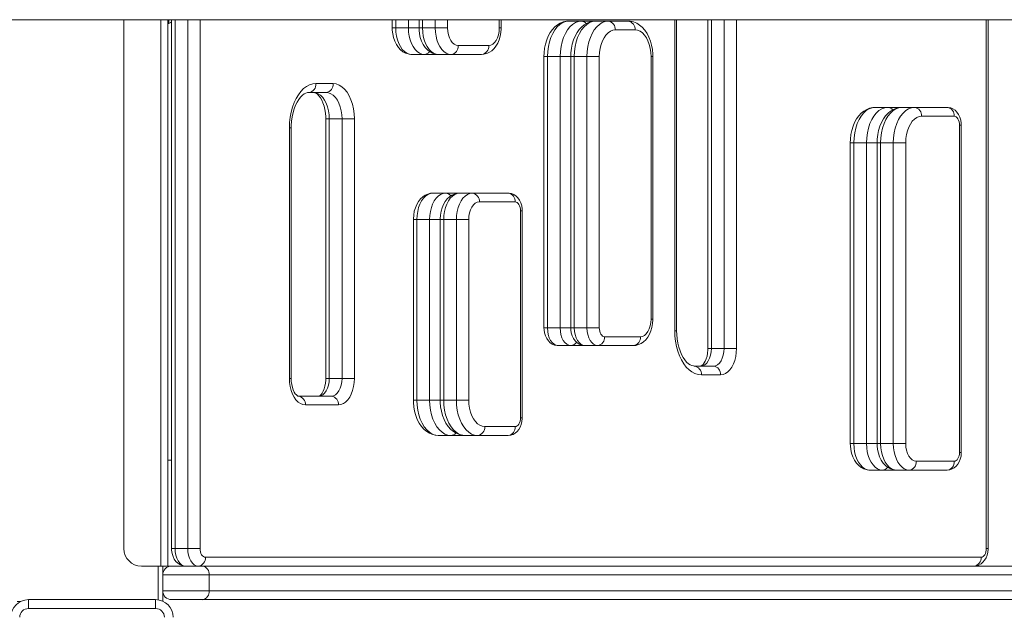
# Model space of a CAD drawing. Units: millimetres. Extents: x -27399 to 68034, y -22071 to 4930.
# Drawn here: x -11614 to -11057, y -3982 to -3643 of the extents above; entities that cross this region are included whole.
import ezdxf

# ---------------------------------------------------------------- set-up
doc = ezdxf.new("R2010")
doc.units = ezdxf.units.MM

msp = doc.modelspace()

# ---------------------------------------------------------------- linework, layer by layer
at = {"color": 7, "linetype": 'Continuous', "lineweight": 15}
for p, q in [((-12260.95, -3643.06), (-198.93, -3643.06)), ((-11555.25, -3643.06), (-11555.25, -3942.65)), ((-11530.25, -3643.06), (-11530.25, -3952.65)), ((-11530.25, -3645.15), (-11529.75, -3645.15)), ((-11529.75, -3643.06), (-11529.75, -3645.15)), ((-11528.25, -3643.06), (-11528.25, -3942.65)), ((-11403.23, -3643.06), (-11403.23, -3647.72)), ((-11388.06, -3643.06), (-11388.06, -3647.72)), ((-11341.58, -3647.72), (-11341.58, -3643.06)), ((-11296.07, -3643.9), (-11303.26, -3643.9)), ((-11296.07, -3643.9), (-11288.08, -3643.9)), ((-11280.89, -3643.9), (-11288.08, -3643.9)), ((-11280.89, -3643.9), (-11269.65, -3643.9)), ((-11242.18, -3819.28), (-11242.18, -3643.06)), ((-11224.43, -3643.06), (-11224.43, -3829.28)), ((-11065.72, -3942.65), (-11065.72, -3643.06)), ((-11394.05, -3647.72), (-11401.24, -3647.72)), ((-11378.88, -3647.72), (-11386.07, -3647.72)), ((-11371.88, -3647.72), (-11378.88, -3647.72)), ((-11265.66, -3648.9), (-11276.9, -3648.9)), ((-11365.86, -3657.72), (-11348.6, -3657.72)), ((-11385.03, -3662.72), (-11392.22, -3662.72)), ((-11377.04, -3662.72), (-11385.03, -3662.72)), ((-11369.85, -3662.72), (-11377.04, -3662.72)), ((-11352.59, -3662.72), (-11369.85, -3662.72)), ((-11317.28, -3663.9), (-11317.28, -3817.68)), ((-11308.11, -3663.9), (-11315.29, -3663.9)), ((-11315.29, -3663.9), (-11315.29, -3817.68)), ((-11308.11, -3817.68), (-11308.11, -3663.9)), ((-11302.11, -3663.9), (-11302.11, -3817.68)), ((-11292.93, -3663.9), (-11300.12, -3663.9)), ((-11300.12, -3663.9), (-11300.12, -3817.68)), ((-11285.93, -3663.9), (-11292.93, -3663.9)), ((-11292.93, -3817.68), (-11292.93, -3663.9)), ((-11285.93, -3663.9), (-11285.93, -3817.68)), ((-11256.63, -3812.68), (-11256.63, -3663.9)), ((-11255.63, -3812.68), (-11255.63, -3663.9)), ((-11446.44, -3679.27), (-11436.71, -3679.27)), ((-11440.71, -3684.27), (-11450.43, -3684.27)), ((-11122.54, -3692.78), (-11129.73, -3692.78)), ((-11122.54, -3692.78), (-11114.56, -3692.78)), ((-11107.37, -3692.78), (-11114.56, -3692.78)), ((-11107.37, -3692.78), (-11088.9, -3692.78)), ((-11440.86, -3699.27), (-11440.86, -3846.34)), ((-11431.68, -3699.27), (-11438.87, -3699.27)), ((-11438.87, -3699.27), (-11438.87, -3846.34)), ((-11431.68, -3699.27), (-11424.68, -3699.27)), ((-11431.68, -3846.34), (-11431.68, -3699.27)), ((-11424.68, -3699.27), (-11424.68, -3846.34)), ((-11084.91, -3697.78), (-11103.38, -3697.78)), ((-11081.9, -3888.21), (-11081.9, -3702.78)), ((-11080.89, -3888.21), (-11080.89, -3702.78)), ((-11461.48, -3846.34), (-11461.48, -3704.27)), ((-11460.47, -3846.34), (-11460.47, -3704.27)), ((-11143.76, -3712.78), (-11143.76, -3883.21)), ((-11141.77, -3712.78), (-11141.77, -3883.21)), ((-11134.58, -3712.78), (-11141.77, -3712.78)), ((-11134.58, -3883.21), (-11134.58, -3712.78)), ((-11128.59, -3712.78), (-11128.59, -3883.21)), ((-11126.59, -3712.78), (-11126.59, -3883.21)), ((-11119.41, -3712.78), (-11126.59, -3712.78)), ((-11119.41, -3712.78), (-11112.4, -3712.78)), ((-11119.41, -3883.21), (-11119.41, -3712.78)), ((-11112.4, -3712.78), (-11112.4, -3883.21)), ((-11373.03, -3741.33), (-11380.22, -3741.33)), ((-11373.03, -3741.33), (-11365.05, -3741.33)), ((-11357.86, -3741.33), (-11365.05, -3741.33)), ((-11357.86, -3741.33), (-11337.59, -3741.33)), ((-11333.6, -3746.33), (-11353.87, -3746.33)), ((-11330.59, -3868.61), (-11330.59, -3751.33)), ((-11329.58, -3868.61), (-11329.58, -3751.33)), ((-11391.24, -3756.33), (-11391.24, -3858.61)), ((-11389.25, -3756.33), (-11389.25, -3858.61)), ((-11382.06, -3756.33), (-11389.25, -3756.33)), ((-11382.06, -3858.61), (-11382.06, -3756.33)), ((-11376.07, -3756.33), (-11376.07, -3858.61)), ((-11366.89, -3756.33), (-11374.08, -3756.33)), ((-11374.08, -3756.33), (-11374.08, -3858.61)), ((-11359.89, -3756.33), (-11366.89, -3756.33)), ((-11366.89, -3858.61), (-11366.89, -3756.33)), ((-11359.89, -3756.33), (-11359.89, -3858.61)), ((-11308.11, -3817.68), (-11315.29, -3817.68)), ((-11292.93, -3817.68), (-11300.12, -3817.68)), ((-11285.93, -3817.68), (-11292.93, -3817.68)), ((-11282.92, -3822.68), (-11262.65, -3822.68)), ((-11302.09, -3827.68), (-11309.27, -3827.68)), ((-11294.1, -3827.68), (-11302.09, -3827.68)), ((-11286.91, -3827.68), (-11294.1, -3827.68)), ((-11266.65, -3827.68), (-11286.91, -3827.68)), ((-11215.25, -3829.28), (-11222.44, -3829.28)), ((-11208.25, -3829.28), (-11215.25, -3829.28)), ((-11232.13, -3839.28), (-11221.27, -3839.28)), ((-11431.68, -3846.34), (-11438.87, -3846.34)), ((-11431.68, -3846.34), (-11424.68, -3846.34)), ((-11217.27, -3844.28), (-11228.14, -3844.28)), ((-11456.45, -3856.34), (-11437.7, -3856.34)), ((-11382.06, -3858.61), (-11389.25, -3858.61)), ((-11366.89, -3858.61), (-11374.08, -3858.61)), ((-11359.89, -3858.61), (-11366.89, -3858.61)), ((-11433.7, -3861.34), (-11452.45, -3861.34)), ((-11350.86, -3873.61), (-11333.6, -3873.61)), ((-11370.03, -3878.61), (-11377.21, -3878.61)), ((-11362.04, -3878.61), (-11370.03, -3878.61)), ((-11354.85, -3878.61), (-11362.04, -3878.61)), ((-11337.59, -3878.61), (-11354.85, -3878.61)), ((-11134.58, -3883.21), (-11141.77, -3883.21)), ((-11119.41, -3883.21), (-11126.59, -3883.21)), ((-11119.41, -3883.21), (-11112.4, -3883.21)), ((-11528.25, -3892.65), (-11530.25, -3892.65)), ((-11125.55, -3898.21), (-11132.74, -3898.21)), ((-11117.57, -3898.21), (-11125.55, -3898.21)), ((-11110.38, -3898.21), (-11117.57, -3898.21)), ((-11088.9, -3898.21), (-11110.38, -3898.21)), ((-11106.39, -3893.21), (-11084.91, -3893.21)), ((-11519.07, -3942.65), (-11526.26, -3942.65)), ((-11519.07, -3942.65), (-11512.07, -3942.65)), ((-11509.06, -3947.65), (-11069.73, -3947.65)), ((-11534.25, -3952.65), (-11545.25, -3952.65)), ((-11530.25, -3952.65), (-11534.25, -3952.65)), ((-11533.25, -3952.65), (-11533.25, -3972.48)), ((-11528.25, -3952.65), (-11530.25, -3952.65)), ((-11528.25, -3952.65), (-11510.7, -3952.65)), ((-11510.7, -3952.65), (-10994.57, -3952.65)), ((-11506.93, -3957.65), (-11533.25, -3957.65)), ((-11506.93, -3966.65), (-11506.93, -3957.65)), ((-11533.25, -3966.65), (-11506.93, -3966.65)), ((-11615.75, -3972.65), (-11613.61, -3972.65)), ((-11609.25, -3976.65), (-11609.25, -3971.65)), ((-11609.25, -3971.65), (-11537.25, -3971.65)), ((-11537.25, -3971.65), (-11537.25, -3976.65)), ((-11510.7, -3971.65), (-11528.25, -3971.65)), ((-10994.57, -3971.65), (-11510.7, -3971.65)), ((-11537.25, -3976.65), (-11609.25, -3976.65))]:
    msp.add_line(p, q, dxfattribs=at)
at = {"color": 8, "linetype": 'Continuous', "lineweight": 15}
for p, q in [((-11534.25, -3643.06), (-11534.25, -3952.65)), ((-11526.26, -3643.06), (-11526.26, -3942.65)), ((-11519.07, -3942.65), (-11519.07, -3643.06)), ((-11512.07, -3643.06), (-11512.07, -3942.65)), ((-11401.24, -3643.06), (-11401.24, -3647.72)), ((-11394.05, -3647.72), (-11394.05, -3643.06)), ((-11386.07, -3643.06), (-11386.07, -3647.72)), ((-11378.88, -3647.72), (-11378.88, -3643.06)), ((-11371.88, -3643.06), (-11371.88, -3647.72)), ((-11342.58, -3647.72), (-11342.58, -3643.06)), ((-11243.18, -3819.28), (-11243.18, -3643.06)), ((-11222.44, -3643.06), (-11222.44, -3829.28)), ((-11215.25, -3829.28), (-11215.25, -3643.06)), ((-11208.25, -3643.06), (-11208.25, -3829.28)), ((-11066.72, -3942.65), (-11066.72, -3643.06)), ((-11401.24, -3647.72), (-11403.23, -3647.72)), ((-11388.06, -3647.72), (-11394.05, -3647.72)), ((-11386.07, -3647.72), (-11388.06, -3647.72)), ((-11341.58, -3647.72), (-11342.58, -3647.72)), ((-11315.29, -3663.9), (-11317.28, -3663.9)), ((-11302.11, -3663.9), (-11308.11, -3663.9)), ((-11300.12, -3663.9), (-11302.11, -3663.9)), ((-11255.63, -3663.9), (-11256.63, -3663.9)), ((-11438.87, -3699.27), (-11440.86, -3699.27)), ((-11081.9, -3702.78), (-11080.89, -3702.78)), ((-11461.48, -3704.27), (-11460.47, -3704.27)), ((-11143.76, -3712.78), (-11141.77, -3712.78)), ((-11134.58, -3712.78), (-11128.59, -3712.78)), ((-11128.59, -3712.78), (-11126.59, -3712.78)), ((-11329.58, -3751.33), (-11330.59, -3751.33)), ((-11389.25, -3756.33), (-11391.24, -3756.33)), ((-11376.07, -3756.33), (-11382.06, -3756.33)), ((-11374.08, -3756.33), (-11376.07, -3756.33)), ((-11255.63, -3812.68), (-11256.63, -3812.68)), ((-11315.29, -3817.68), (-11317.28, -3817.68)), ((-11302.11, -3817.68), (-11308.11, -3817.68)), ((-11300.12, -3817.68), (-11302.11, -3817.68)), ((-11243.18, -3819.28), (-11242.18, -3819.28)), ((-11224.43, -3829.28), (-11222.44, -3829.28)), ((-11461.48, -3846.34), (-11460.47, -3846.34)), ((-11438.87, -3846.34), (-11440.86, -3846.34)), ((-11389.25, -3858.61), (-11391.24, -3858.61)), ((-11376.07, -3858.61), (-11382.06, -3858.61)), ((-11374.08, -3858.61), (-11376.07, -3858.61)), ((-11329.58, -3868.61), (-11330.59, -3868.61)), ((-11143.76, -3883.21), (-11141.77, -3883.21)), ((-11134.58, -3883.21), (-11128.59, -3883.21)), ((-11128.59, -3883.21), (-11126.59, -3883.21)), ((-11081.9, -3888.21), (-11080.89, -3888.21)), ((-11528.25, -3942.65), (-11526.26, -3942.65)), ((-11066.72, -3942.65), (-11065.72, -3942.65)), ((-11535.75, -3952.65), (-11535.75, -3971.76)), ((-10987.94, -3957.65), (-11506.93, -3957.65)), ((-11506.93, -3966.65), (-10987.94, -3966.65))]:
    msp.add_line(p, q, dxfattribs=at)
at = {"color": 7, "linetype": 'Continuous', "lineweight": 15, "flags": 128}
for points in [[(-11529.75, -3645.15), (-11528.68, -3644.61), (-11528.25, -3644.33)], [(-11303.26, -3643.9), (-11304.57, -3643.99), (-11306.34, -3644.36), (-11308.02, -3645.03), (-11309.61, -3645.97), (-11311.11, -3647.18), (-11312.49, -3648.67), (-11313.73, -3650.41), (-11314.82, -3652.38), (-11315.72, -3654.55), (-11316.43, -3656.87), (-11316.92, -3659.29), (-11317.21, -3661.78), (-11317.28, -3663.9)], [(-11303.26, -3643.9), (-11304.97, -3644.11), (-11306.65, -3644.71), (-11308.26, -3645.71), (-11309.76, -3647.08), (-11311.14, -3648.79), (-11312.35, -3650.81), (-11313.38, -3653.09), (-11314.2, -3655.59), (-11314.8, -3658.27), (-11315.17, -3661.06), (-11315.29, -3663.9)], [(-11308.11, -3663.9), (-11307.98, -3661.06), (-11307.62, -3658.27), (-11307.02, -3655.59), (-11306.19, -3653.09), (-11305.16, -3650.81), (-11303.95, -3648.79), (-11302.58, -3647.08), (-11301.07, -3645.71), (-11299.46, -3644.71), (-11297.78, -3644.11), (-11296.07, -3643.9)], [(-11288.08, -3643.9), (-11289.4, -3643.99), (-11291.16, -3644.36), (-11292.85, -3645.03), (-11294.44, -3645.97), (-11295.93, -3647.18), (-11297.31, -3648.67), (-11298.56, -3650.41), (-11299.65, -3652.38), (-11300.55, -3654.55), (-11301.25, -3656.87), (-11301.75, -3659.29), (-11302.03, -3661.78), (-11302.11, -3663.9)], [(-11288.08, -3643.9), (-11289.8, -3644.11), (-11291.47, -3644.71), (-11293.08, -3645.71), (-11294.59, -3647.08), (-11295.96, -3648.79), (-11297.18, -3650.81), (-11298.21, -3653.09), (-11299.03, -3655.59), (-11299.63, -3658.27), (-11300, -3661.06), (-11300.12, -3663.9)], [(-11292.93, -3663.9), (-11292.81, -3661.06), (-11292.44, -3658.27), (-11291.84, -3655.59), (-11291.02, -3653.09), (-11289.99, -3650.81), (-11288.78, -3648.79), (-11287.4, -3647.08), (-11285.89, -3645.71), (-11284.29, -3644.71), (-11282.61, -3644.11), (-11280.89, -3643.9)], [(-11255.63, -3663.9), (-11255.66, -3662.53), (-11255.88, -3660.03), (-11256.31, -3657.58), (-11256.96, -3655.22), (-11257.82, -3652.97), (-11258.89, -3650.88), (-11260.18, -3648.97), (-11261.67, -3647.31), (-11263.15, -3646.08), (-11264.72, -3645.12), (-11266.55, -3644.37), (-11268.41, -3643.98), (-11269.65, -3643.9)], [(-11403.23, -3647.72), (-11403.2, -3648.93), (-11402.97, -3651.1), (-11402.51, -3653.21), (-11401.82, -3655.24), (-11400.9, -3657.13), (-11399.73, -3658.85), (-11398.51, -3660.16), (-11397.17, -3661.2), (-11395.74, -3661.98), (-11394.23, -3662.49), (-11392.68, -3662.71), (-11392.22, -3662.72)], [(-11401.24, -3647.72), (-11401.13, -3650.07), (-11400.8, -3652.36), (-11400.26, -3654.53), (-11399.52, -3656.54), (-11398.6, -3658.33), (-11397.52, -3659.86), (-11396.31, -3661.09), (-11395, -3661.99), (-11393.63, -3662.54), (-11392.22, -3662.72)], [(-11385.03, -3662.72), (-11386.44, -3662.54), (-11387.82, -3661.99), (-11389.13, -3661.09), (-11390.33, -3659.86), (-11391.41, -3658.33), (-11392.33, -3656.54), (-11393.07, -3654.53), (-11393.61, -3652.36), (-11393.94, -3650.07), (-11394.05, -3647.72)], [(-11388.06, -3647.72), (-11388.02, -3648.93), (-11387.79, -3651.1), (-11387.33, -3653.21), (-11386.65, -3655.24), (-11385.72, -3657.13), (-11384.55, -3658.85), (-11383.33, -3660.16), (-11381.99, -3661.2), (-11380.56, -3661.98), (-11379.06, -3662.49), (-11377.51, -3662.71), (-11377.04, -3662.72)], [(-11386.07, -3647.72), (-11385.96, -3650.07), (-11385.63, -3652.36), (-11385.08, -3654.53), (-11384.34, -3656.54), (-11383.42, -3658.33), (-11382.35, -3659.86), (-11381.14, -3661.09), (-11379.83, -3661.99), (-11378.45, -3662.54), (-11377.04, -3662.72)], [(-11369.85, -3662.72), (-11371.27, -3662.54), (-11372.64, -3661.99), (-11373.95, -3661.09), (-11375.16, -3659.86), (-11376.24, -3658.33), (-11377.16, -3656.54), (-11377.9, -3654.53), (-11378.44, -3652.36), (-11378.77, -3650.07), (-11378.88, -3647.72)], [(-11371.88, -3647.72), (-11371.76, -3649.67), (-11371.42, -3651.55), (-11370.86, -3653.28), (-11370.12, -3654.79), (-11369.2, -3656.04), (-11368.16, -3656.96), (-11367.03, -3657.53), (-11365.86, -3657.72)], [(-11352.59, -3662.72), (-11351.27, -3662.62), (-11349.69, -3662.22), (-11348.21, -3661.55), (-11346.84, -3660.62), (-11345.58, -3659.44), (-11344.46, -3658), (-11343.48, -3656.33), (-11342.69, -3654.45), (-11342.1, -3652.42), (-11341.73, -3650.29), (-11341.58, -3648.23), (-11341.58, -3647.72)], [(-11348.6, -3657.72), (-11347.43, -3657.53), (-11346.3, -3656.96), (-11345.26, -3656.04), (-11344.35, -3654.79), (-11343.6, -3653.28), (-11343.04, -3651.55), (-11342.7, -3649.67), (-11342.58, -3647.72)], [(-11276.9, -3648.9), (-11278.31, -3649.09), (-11279.69, -3649.64), (-11281, -3650.54), (-11282.21, -3651.77), (-11283.28, -3653.3), (-11284.2, -3655.09), (-11284.94, -3657.09), (-11285.49, -3659.27), (-11285.82, -3661.56), (-11285.93, -3663.9)], [(-11256.63, -3663.9), (-11256.74, -3661.56), (-11257.08, -3659.27), (-11257.62, -3657.09), (-11258.36, -3655.09), (-11259.28, -3653.3), (-11260.35, -3651.77), (-11261.56, -3650.54), (-11262.87, -3649.64), (-11264.25, -3649.09), (-11265.66, -3648.9)], [(-11461.48, -3704.27), (-11461.37, -3701.26), (-11461.04, -3698.29), (-11460.5, -3695.41), (-11459.76, -3692.65), (-11458.82, -3690.07), (-11457.7, -3687.69), (-11456.41, -3685.56), (-11454.98, -3683.7), (-11453.43, -3682.13), (-11451.77, -3680.89), (-11450.04, -3680), (-11448.25, -3679.45), (-11446.44, -3679.27)], [(-11436.71, -3679.27), (-11435, -3679.47), (-11433.32, -3680.08), (-11431.71, -3681.08), (-11430.21, -3682.45), (-11428.83, -3684.16), (-11427.62, -3686.17), (-11426.59, -3688.46), (-11425.77, -3690.96), (-11425.16, -3693.64), (-11424.8, -3696.42), (-11424.68, -3699.27)], [(-11460.47, -3704.27), (-11460.45, -3702.97), (-11460.28, -3700.47), (-11459.93, -3698.03), (-11459.42, -3695.7), (-11458.77, -3693.52), (-11457.99, -3691.51), (-11457.11, -3689.73), (-11456.15, -3688.19), (-11455.14, -3686.91), (-11454.13, -3685.9), (-11453.13, -3685.15), (-11452.18, -3684.64), (-11451.26, -3684.36), (-11450.43, -3684.27)], [(-11447.89, -3684.27), (-11447.65, -3684.28), (-11447.02, -3684.44), (-11446.35, -3684.76), (-11445.62, -3685.3), (-11444.78, -3686.15), (-11443.95, -3687.25), (-11443.17, -3688.61), (-11442.46, -3690.2), (-11441.85, -3691.99), (-11441.38, -3693.95), (-11441.05, -3696.03), (-11440.88, -3698.19), (-11440.86, -3699.27)], [(-11447.89, -3684.27), (-11446.48, -3684.45), (-11445.11, -3685), (-11443.8, -3685.91), (-11442.59, -3687.14), (-11441.51, -3688.66), (-11440.59, -3690.45), (-11439.85, -3692.46), (-11439.31, -3694.64), (-11438.98, -3696.92), (-11438.87, -3699.27)], [(-11431.68, -3699.27), (-11431.79, -3696.92), (-11432.12, -3694.64), (-11432.66, -3692.46), (-11433.4, -3690.45), (-11434.32, -3688.66), (-11435.4, -3687.14), (-11436.61, -3685.91), (-11437.92, -3685), (-11439.29, -3684.45), (-11440.71, -3684.27)], [(-11129.73, -3692.78), (-11131.05, -3692.87), (-11132.81, -3693.25), (-11134.5, -3693.91), (-11136.09, -3694.85), (-11137.58, -3696.07), (-11138.96, -3697.55), (-11140.21, -3699.29), (-11141.3, -3701.26), (-11142.2, -3703.43), (-11142.9, -3705.75), (-11143.4, -3708.17), (-11143.68, -3710.66), (-11143.76, -3712.78)], [(-11129.73, -3692.78), (-11131.45, -3692.99), (-11133.12, -3693.59), (-11134.73, -3694.59), (-11136.24, -3695.96), (-11137.61, -3697.67), (-11138.83, -3699.69), (-11139.86, -3701.97), (-11140.68, -3704.48), (-11141.28, -3707.15), (-11141.65, -3709.94), (-11141.77, -3712.78)], [(-11134.58, -3712.78), (-11134.46, -3709.94), (-11134.09, -3707.15), (-11133.49, -3704.48), (-11132.67, -3701.97), (-11131.64, -3699.69), (-11130.43, -3697.67), (-11129.05, -3695.96), (-11127.54, -3694.59), (-11125.94, -3693.59), (-11124.26, -3692.99), (-11122.54, -3692.78)], [(-11114.56, -3692.78), (-11115.87, -3692.87), (-11117.64, -3693.25), (-11119.32, -3693.91), (-11120.91, -3694.85), (-11122.41, -3696.07), (-11123.79, -3697.55), (-11125.03, -3699.29), (-11126.12, -3701.26), (-11127.03, -3703.43), (-11127.73, -3705.75), (-11128.22, -3708.17), (-11128.51, -3710.66), (-11128.59, -3712.78)], [(-11114.56, -3692.78), (-11116.27, -3692.99), (-11117.95, -3693.59), (-11119.56, -3694.59), (-11121.07, -3695.96), (-11122.44, -3697.67), (-11123.65, -3699.69), (-11124.68, -3701.97), (-11125.51, -3704.48), (-11126.11, -3707.15), (-11126.47, -3709.94), (-11126.59, -3712.78)], [(-11119.41, -3712.78), (-11119.28, -3709.94), (-11118.92, -3707.15), (-11118.32, -3704.48), (-11117.5, -3701.97), (-11116.47, -3699.69), (-11115.25, -3697.67), (-11113.88, -3695.96), (-11112.37, -3694.59), (-11110.76, -3693.59), (-11109.08, -3692.99), (-11107.37, -3692.78)], [(-11080.89, -3702.78), (-11080.93, -3701.73), (-11081.2, -3699.95), (-11081.73, -3698.22), (-11082.45, -3696.73), (-11083.36, -3695.45), (-11084.42, -3694.41), (-11085.62, -3693.61), (-11086.92, -3693.08), (-11088.28, -3692.81), (-11088.9, -3692.78)], [(-11103.38, -3697.78), (-11104.79, -3697.97), (-11106.17, -3698.52), (-11107.48, -3699.42), (-11108.68, -3700.65), (-11109.76, -3702.18), (-11110.68, -3703.97), (-11111.42, -3705.97), (-11111.96, -3708.15), (-11112.29, -3710.44), (-11112.4, -3712.78)], [(-11081.9, -3702.78), (-11081.95, -3701.81), (-11082.13, -3700.87), (-11082.4, -3700.01), (-11082.78, -3699.25), (-11083.23, -3698.63), (-11083.75, -3698.16), (-11084.32, -3697.88), (-11084.91, -3697.78)], [(-11380.22, -3741.33), (-11381.55, -3741.43), (-11383.13, -3741.83), (-11384.61, -3742.5), (-11385.98, -3743.43), (-11387.23, -3744.61), (-11388.36, -3746.05), (-11389.33, -3747.72), (-11390.13, -3749.6), (-11390.72, -3751.63), (-11391.09, -3753.76), (-11391.23, -3755.82), (-11391.24, -3756.33)], [(-11380.22, -3741.33), (-11381.63, -3741.51), (-11383.01, -3742.06), (-11384.32, -3742.96), (-11385.53, -3744.19), (-11386.61, -3745.72), (-11387.53, -3747.51), (-11388.27, -3749.52), (-11388.81, -3751.69), (-11389.14, -3753.98), (-11389.25, -3756.33)], [(-11382.06, -3756.33), (-11381.95, -3753.98), (-11381.62, -3751.69), (-11381.08, -3749.52), (-11380.34, -3747.51), (-11379.42, -3745.72), (-11378.34, -3744.19), (-11377.13, -3742.96), (-11375.82, -3742.06), (-11374.45, -3741.51), (-11373.03, -3741.33)], [(-11365.05, -3741.33), (-11366.37, -3741.43), (-11367.95, -3741.83), (-11369.43, -3742.5), (-11370.81, -3743.43), (-11372.06, -3744.61), (-11373.18, -3746.05), (-11374.16, -3747.72), (-11374.95, -3749.6), (-11375.54, -3751.63), (-11375.91, -3753.76), (-11376.06, -3755.82), (-11376.07, -3756.33)], [(-11365.05, -3741.33), (-11366.46, -3741.51), (-11367.84, -3742.06), (-11369.15, -3742.96), (-11370.35, -3744.19), (-11371.43, -3745.72), (-11372.35, -3747.51), (-11373.09, -3749.52), (-11373.63, -3751.69), (-11373.96, -3753.98), (-11374.08, -3756.33)], [(-11366.89, -3756.33), (-11366.78, -3753.98), (-11366.45, -3751.69), (-11365.9, -3749.52), (-11365.16, -3747.51), (-11364.24, -3745.72), (-11363.17, -3744.19), (-11361.96, -3742.96), (-11360.65, -3742.06), (-11359.27, -3741.51), (-11357.86, -3741.33)], [(-11329.58, -3751.33), (-11329.63, -3750.28), (-11329.89, -3748.5), (-11330.42, -3746.76), (-11331.14, -3745.28), (-11332.05, -3744), (-11333.12, -3742.96), (-11334.31, -3742.16), (-11335.61, -3741.62), (-11336.98, -3741.36), (-11337.59, -3741.33)], [(-11353.87, -3746.33), (-11355.04, -3746.52), (-11356.17, -3747.09), (-11357.21, -3748.01), (-11358.12, -3749.26), (-11358.87, -3750.77), (-11359.43, -3752.5), (-11359.77, -3754.38), (-11359.89, -3756.33)], [(-11330.59, -3751.33), (-11330.65, -3750.35), (-11330.82, -3749.41), (-11331.1, -3748.55), (-11331.47, -3747.79), (-11331.93, -3747.17), (-11332.45, -3746.71), (-11333.01, -3746.42), (-11333.6, -3746.33)], [(-11266.65, -3827.68), (-11265.32, -3827.58), (-11263.74, -3827.18), (-11262.26, -3826.51), (-11260.89, -3825.58), (-11259.63, -3824.4), (-11258.51, -3822.96), (-11257.53, -3821.29), (-11256.74, -3819.41), (-11256.15, -3817.38), (-11255.78, -3815.25), (-11255.63, -3813.19), (-11255.63, -3812.68)], [(-11262.65, -3822.68), (-11261.48, -3822.49), (-11260.35, -3821.92), (-11259.31, -3821), (-11258.4, -3819.75), (-11257.65, -3818.24), (-11257.09, -3816.51), (-11256.75, -3814.63), (-11256.63, -3812.68)], [(-11317.28, -3817.68), (-11317.24, -3818.73), (-11316.97, -3820.52), (-11316.44, -3822.25), (-11315.72, -3823.73), (-11314.81, -3825.01), (-11313.75, -3826.06), (-11312.55, -3826.85), (-11311.26, -3827.39), (-11309.89, -3827.66), (-11309.27, -3827.68)], [(-11315.29, -3817.68), (-11315.18, -3819.63), (-11314.83, -3821.51), (-11314.28, -3823.24), (-11313.53, -3824.75), (-11312.62, -3826), (-11311.58, -3826.92), (-11310.45, -3827.49), (-11309.27, -3827.68)], [(-11302.09, -3827.68), (-11303.26, -3827.49), (-11304.39, -3826.92), (-11305.43, -3826), (-11306.34, -3824.75), (-11307.09, -3823.24), (-11307.65, -3821.51), (-11307.99, -3819.63), (-11308.11, -3817.68)], [(-11302.11, -3817.68), (-11302.07, -3818.73), (-11301.8, -3820.52), (-11301.27, -3822.25), (-11300.55, -3823.73), (-11299.64, -3825.01), (-11298.57, -3826.06), (-11297.38, -3826.85), (-11296.08, -3827.39), (-11294.71, -3827.66), (-11294.1, -3827.68)], [(-11300.12, -3817.68), (-11300, -3819.63), (-11299.66, -3821.51), (-11299.1, -3823.24), (-11298.36, -3824.75), (-11297.44, -3826), (-11296.4, -3826.92), (-11295.27, -3827.49), (-11294.1, -3827.68)], [(-11286.91, -3827.68), (-11288.09, -3827.49), (-11289.22, -3826.92), (-11290.26, -3826), (-11291.17, -3824.75), (-11291.92, -3823.24), (-11292.47, -3821.51), (-11292.81, -3819.63), (-11292.93, -3817.68)], [(-11285.93, -3817.68), (-11285.87, -3818.66), (-11285.7, -3819.6), (-11285.42, -3820.46), (-11285.05, -3821.22), (-11284.59, -3821.84), (-11284.07, -3822.3), (-11283.51, -3822.59), (-11282.92, -3822.68)], [(-11228.14, -3844.28), (-11229.95, -3844.1), (-11231.74, -3843.56), (-11233.47, -3842.66), (-11235.13, -3841.42), (-11236.69, -3839.86), (-11238.11, -3838), (-11239.4, -3835.86), (-11240.52, -3833.49), (-11241.46, -3830.9), (-11242.21, -3828.15), (-11242.75, -3825.27), (-11243.07, -3822.3), (-11243.18, -3819.28)], [(-11232.13, -3839.28), (-11232.53, -3839.26), (-11233.5, -3839.06), (-11234.43, -3838.64), (-11235.39, -3838.02), (-11236.46, -3837.06), (-11237.5, -3835.85), (-11238.48, -3834.39), (-11239.4, -3832.68), (-11240.22, -3830.76), (-11240.91, -3828.64), (-11241.47, -3826.37), (-11241.87, -3823.97), (-11242.11, -3821.49), (-11242.18, -3819.28)], [(-11224.43, -3829.28), (-11224.45, -3830.2), (-11224.61, -3831.97), (-11224.92, -3833.64), (-11225.37, -3835.17), (-11225.91, -3836.48), (-11226.5, -3837.55), (-11227.1, -3838.35), (-11227.63, -3838.87), (-11228.05, -3839.16), (-11228.31, -3839.26), (-11228.45, -3839.28)], [(-11222.44, -3829.28), (-11222.55, -3831.24), (-11222.89, -3833.11), (-11223.45, -3834.84), (-11224.2, -3836.36), (-11225.11, -3837.6), (-11226.15, -3838.52), (-11227.28, -3839.09), (-11228.45, -3839.28)], [(-11221.27, -3839.28), (-11220.09, -3839.09), (-11218.96, -3838.52), (-11217.92, -3837.6), (-11217.01, -3836.36), (-11216.26, -3834.84), (-11215.71, -3833.11), (-11215.36, -3831.24), (-11215.25, -3829.28)], [(-11208.25, -3829.28), (-11208.36, -3831.63), (-11208.69, -3833.92), (-11209.23, -3836.09), (-11209.97, -3838.1), (-11210.89, -3839.89), (-11211.97, -3841.42), (-11213.17, -3842.65), (-11214.48, -3843.55), (-11215.86, -3844.1), (-11217.27, -3844.28)], [(-11452.45, -3861.34), (-11453.87, -3861.15), (-11455.24, -3860.6), (-11456.55, -3859.7), (-11457.76, -3858.47), (-11458.84, -3856.94), (-11459.76, -3855.15), (-11460.5, -3853.15), (-11461.04, -3850.97), (-11461.37, -3848.68), (-11461.48, -3846.34)], [(-11456.45, -3856.34), (-11456.51, -3856.33), (-11456.73, -3856.27), (-11457.08, -3856.07), (-11457.55, -3855.67), (-11458.14, -3854.98), (-11458.74, -3854.03), (-11459.3, -3852.83), (-11459.79, -3851.42), (-11460.16, -3849.82), (-11460.4, -3848.11), (-11460.47, -3846.34)], [(-11440.86, -3846.34), (-11440.88, -3847.25), (-11441.04, -3849.02), (-11441.36, -3850.69), (-11441.8, -3852.22), (-11442.34, -3853.54), (-11442.94, -3854.6), (-11443.53, -3855.4), (-11444.07, -3855.92), (-11444.48, -3856.21), (-11444.75, -3856.32), (-11444.89, -3856.34)], [(-11438.87, -3846.34), (-11438.98, -3848.29), (-11439.33, -3850.16), (-11439.88, -3851.89), (-11440.63, -3853.41), (-11441.54, -3854.65), (-11442.58, -3855.57), (-11443.71, -3856.14), (-11444.89, -3856.34)], [(-11437.7, -3856.34), (-11436.52, -3856.14), (-11435.39, -3855.57), (-11434.35, -3854.65), (-11433.44, -3853.41), (-11432.69, -3851.89), (-11432.14, -3850.16), (-11431.8, -3848.29), (-11431.68, -3846.34)], [(-11424.68, -3846.34), (-11424.79, -3848.68), (-11425.12, -3850.97), (-11425.66, -3853.15), (-11426.4, -3855.15), (-11427.32, -3856.94), (-11428.4, -3858.47), (-11429.61, -3859.7), (-11430.92, -3860.6), (-11432.29, -3861.15), (-11433.7, -3861.34)], [(-11391.24, -3858.61), (-11391.21, -3859.98), (-11390.99, -3862.48), (-11390.55, -3864.93), (-11389.91, -3867.29), (-11389.05, -3869.54), (-11387.98, -3871.64), (-11386.68, -3873.54), (-11385.19, -3875.2), (-11383.72, -3876.44), (-11382.15, -3877.4), (-11380.32, -3878.14), (-11378.46, -3878.54), (-11377.21, -3878.61)], [(-11389.25, -3858.61), (-11389.13, -3861.46), (-11388.76, -3864.25), (-11388.16, -3866.92), (-11387.34, -3869.42), (-11386.31, -3871.71), (-11385.1, -3873.73), (-11383.72, -3875.44), (-11382.21, -3876.8), (-11380.6, -3877.8), (-11378.93, -3878.41), (-11377.21, -3878.61)], [(-11370.03, -3878.61), (-11371.74, -3878.41), (-11373.42, -3877.8), (-11375.03, -3876.8), (-11376.53, -3875.44), (-11377.91, -3873.73), (-11379.12, -3871.71), (-11380.15, -3869.42), (-11380.97, -3866.92), (-11381.57, -3864.25), (-11381.94, -3861.46), (-11382.06, -3858.61)], [(-11376.07, -3858.61), (-11376.03, -3859.98), (-11375.81, -3862.48), (-11375.38, -3864.93), (-11374.73, -3867.29), (-11373.88, -3869.54), (-11372.8, -3871.64), (-11371.51, -3873.54), (-11370.02, -3875.2), (-11368.54, -3876.44), (-11366.97, -3877.4), (-11365.14, -3878.14), (-11363.29, -3878.54), (-11362.04, -3878.61)], [(-11374.08, -3858.61), (-11373.95, -3861.46), (-11373.59, -3864.25), (-11372.99, -3866.92), (-11372.16, -3869.42), (-11371.14, -3871.71), (-11369.92, -3873.73), (-11368.55, -3875.44), (-11367.04, -3876.8), (-11365.43, -3877.8), (-11363.75, -3878.41), (-11362.04, -3878.61)], [(-11354.85, -3878.61), (-11356.56, -3878.41), (-11358.24, -3877.8), (-11359.85, -3876.8), (-11361.36, -3875.44), (-11362.73, -3873.73), (-11363.95, -3871.71), (-11364.98, -3869.42), (-11365.8, -3866.92), (-11366.4, -3864.25), (-11366.76, -3861.46), (-11366.89, -3858.61)], [(-11359.89, -3858.61), (-11359.77, -3860.96), (-11359.44, -3863.25), (-11358.9, -3865.42), (-11358.16, -3867.43), (-11357.24, -3869.22), (-11356.16, -3870.75), (-11354.96, -3871.98), (-11353.65, -3872.88), (-11352.27, -3873.43), (-11350.86, -3873.61)], [(-11337.59, -3878.61), (-11336.13, -3878.45), (-11334.78, -3878.01), (-11333.56, -3877.32), (-11332.48, -3876.4), (-11331.54, -3875.28), (-11330.75, -3873.94), (-11330.15, -3872.4), (-11329.75, -3870.7), (-11329.59, -3869.01), (-11329.58, -3868.61)], [(-11333.6, -3873.61), (-11333.01, -3873.51), (-11332.45, -3873.23), (-11331.93, -3872.77), (-11331.47, -3872.15), (-11331.1, -3871.39), (-11330.82, -3870.52), (-11330.65, -3869.59), (-11330.59, -3868.61)], [(-11143.76, -3883.21), (-11143.72, -3884.42), (-11143.49, -3886.59), (-11143.03, -3888.7), (-11142.35, -3890.72), (-11141.42, -3892.62), (-11140.25, -3894.34), (-11139.03, -3895.65), (-11137.69, -3896.69), (-11136.26, -3897.47), (-11134.76, -3897.97), (-11133.21, -3898.2), (-11132.74, -3898.21)], [(-11141.77, -3883.21), (-11141.66, -3885.56), (-11141.33, -3887.85), (-11140.78, -3890.02), (-11140.04, -3892.03), (-11139.12, -3893.82), (-11138.05, -3895.35), (-11136.84, -3896.58), (-11135.53, -3897.48), (-11134.15, -3898.03), (-11132.74, -3898.21)], [(-11125.55, -3898.21), (-11126.97, -3898.03), (-11128.34, -3897.48), (-11129.65, -3896.58), (-11130.86, -3895.35), (-11131.94, -3893.82), (-11132.86, -3892.03), (-11133.6, -3890.02), (-11134.14, -3887.85), (-11134.47, -3885.56), (-11134.58, -3883.21)], [(-11128.59, -3883.21), (-11128.55, -3884.42), (-11128.32, -3886.59), (-11127.86, -3888.7), (-11127.17, -3890.72), (-11126.25, -3892.62), (-11125.08, -3894.34), (-11123.86, -3895.65), (-11122.52, -3896.69), (-11121.09, -3897.47), (-11119.58, -3897.97), (-11118.03, -3898.2), (-11117.57, -3898.21)], [(-11126.59, -3883.21), (-11126.48, -3885.56), (-11126.15, -3887.85), (-11125.61, -3890.02), (-11124.87, -3892.03), (-11123.95, -3893.82), (-11122.87, -3895.35), (-11121.67, -3896.58), (-11120.36, -3897.48), (-11118.98, -3898.03), (-11117.57, -3898.21)], [(-11110.38, -3898.21), (-11111.79, -3898.03), (-11113.17, -3897.48), (-11114.48, -3896.58), (-11115.69, -3895.35), (-11116.76, -3893.82), (-11117.68, -3892.03), (-11118.42, -3890.02), (-11118.96, -3887.85), (-11119.3, -3885.56), (-11119.41, -3883.21)], [(-11112.4, -3883.21), (-11112.29, -3885.16), (-11111.95, -3887.04), (-11111.39, -3888.77), (-11110.64, -3890.28), (-11109.73, -3891.52), (-11108.69, -3892.45), (-11107.56, -3893.02), (-11106.39, -3893.21)], [(-11088.9, -3898.21), (-11087.43, -3898.05), (-11086.08, -3897.61), (-11084.87, -3896.92), (-11083.79, -3896), (-11082.85, -3894.88), (-11082.06, -3893.54), (-11081.45, -3892), (-11081.06, -3890.3), (-11080.9, -3888.61), (-11080.89, -3888.21)], [(-11084.91, -3893.21), (-11084.32, -3893.11), (-11083.75, -3892.83), (-11083.23, -3892.37), (-11082.78, -3891.75), (-11082.4, -3890.99), (-11082.13, -3890.12), (-11081.95, -3889.19), (-11081.9, -3888.21)], [(-11528.25, -3942.65), (-11528.2, -3943.7), (-11527.94, -3945.48), (-11527.41, -3947.22), (-11526.69, -3948.7), (-11525.78, -3949.98), (-11524.71, -3951.02), (-11523.52, -3951.82), (-11522.22, -3952.36), (-11520.85, -3952.62), (-11520.24, -3952.65)], [(-11526.26, -3942.65), (-11526.14, -3944.6), (-11525.8, -3946.48), (-11525.24, -3948.21), (-11524.49, -3949.72), (-11523.58, -3950.96), (-11522.54, -3951.89), (-11521.41, -3952.46), (-11520.24, -3952.65)], [(-11513.05, -3952.65), (-11514.22, -3952.46), (-11515.35, -3951.89), (-11516.39, -3950.96), (-11517.3, -3949.72), (-11518.05, -3948.21), (-11518.61, -3946.48), (-11518.95, -3944.6), (-11519.07, -3942.65)], [(-11512.07, -3942.65), (-11512.01, -3943.63), (-11511.84, -3944.56), (-11511.56, -3945.43), (-11511.18, -3946.19), (-11510.73, -3946.81), (-11510.21, -3947.27), (-11509.64, -3947.55), (-11509.06, -3947.65)], [(-11073.72, -3952.65), (-11072.26, -3952.49), (-11070.91, -3952.05), (-11069.69, -3951.36), (-11068.61, -3950.44), (-11067.67, -3949.32), (-11066.89, -3947.98), (-11066.28, -3946.44), (-11065.88, -3944.74), (-11065.72, -3943.05), (-11065.72, -3942.65)], [(-11069.73, -3947.65), (-11069.14, -3947.55), (-11068.58, -3947.27), (-11068.06, -3946.81), (-11067.6, -3946.19), (-11067.23, -3945.43), (-11066.95, -3944.56), (-11066.78, -3943.63), (-11066.72, -3942.65)]]:
    msp.add_lwpolyline(points, dxfattribs=at)
at = {"color": 8, "linetype": 'Continuous', "lineweight": 15}
for centre, radius, start, end in [((-11296.16, -3647.53), 3.63, 37.9762, 88.5222), ((-11385.18, -3658.96), 3.77, 272.3864, 324.9036), ((-11122.64, -3696.41), 3.63, 37.9761, 88.5224), ((-11373.17, -3745.06), 3.73, 34.5479, 87.8897), ((-11302.27, -3823.85), 3.84, 272.6899, 330.8523), ((-11370.12, -3874.98), 3.63, 271.4894, 321.6937), ((-11125.71, -3894.44), 3.77, 272.3869, 324.9037)]:
    msp.add_arc(centre, radius, start, end, dxfattribs=at)
at = {"color": 7, "linetype": 'Continuous', "lineweight": 15}
for centre, radius, start, end in [((-11281.46, -3648.45), 4.58, 354.3383, 82.8973), ((-11270.22, -3648.45), 4.58, 354.3395, 82.8827), ((-11370.42, -3658.18), 4.58, 277.0916, 5.6862), ((-11353.16, -3658.18), 4.58, 277.11, 5.6678), ((-11451, -3679.72), 4.58, 277.1028, 5.6617), ((-11441.27, -3679.72), 4.58, 277.11, 5.6678), ((-11107.94, -3697.33), 4.58, 354.3395, 82.8828), ((-11089.46, -3697.33), 4.58, 354.319, 82.9033), ((-11358.43, -3745.88), 4.58, 354.3322, 82.8901), ((-11338.16, -3745.88), 4.58, 354.3395, 82.8828), ((-11287.48, -3823.14), 4.58, 277.1098, 5.668), ((-11267.21, -3823.14), 4.58, 277.1098, 5.668), ((-11232.7, -3843.83), 4.58, 354.3139, 82.9084), ((-11221.83, -3843.83), 4.58, 354.3384, 82.8972), ((-11457.01, -3860.88), 4.58, 354.3323, 82.8899), ((-11438.27, -3860.88), 4.58, 354.3323, 82.8899), ((-11355.42, -3874.06), 4.58, 277.1101, 5.6677), ((-11338.16, -3874.06), 4.58, 277.1173, 5.6604), ((-11110.95, -3893.66), 4.58, 277.103, 5.6617), ((-11089.46, -3893.66), 4.58, 277.097, 5.681), ((-11545.25, -3942.65), 10, 180, 270), ((-11513.62, -3948.1), 4.58, 277.1026, 5.6618), ((-11074.29, -3948.1), 4.58, 277.1099, 5.6679), ((-11528.25, -3957.65), 5, 90, 180), ((-11511.42, -3957.11), 4.52, 353.1575, 80.9151), ((-11528.25, -3966.65), 5, 180, 270), ((-11511.42, -3967.19), 4.52, 279.0848, 6.8426), ((-11609.25, -3981.65), 10, 90, 180), ((-11537.25, -3981.65), 10, 0, 90), ((-11609.25, -3981.65), 5, 90, 180), ((-11537.25, -3981.65), 5, 0, 90)]:
    msp.add_arc(centre, radius, start, end, dxfattribs=at)

doc.saveas('drawing.dxf')
